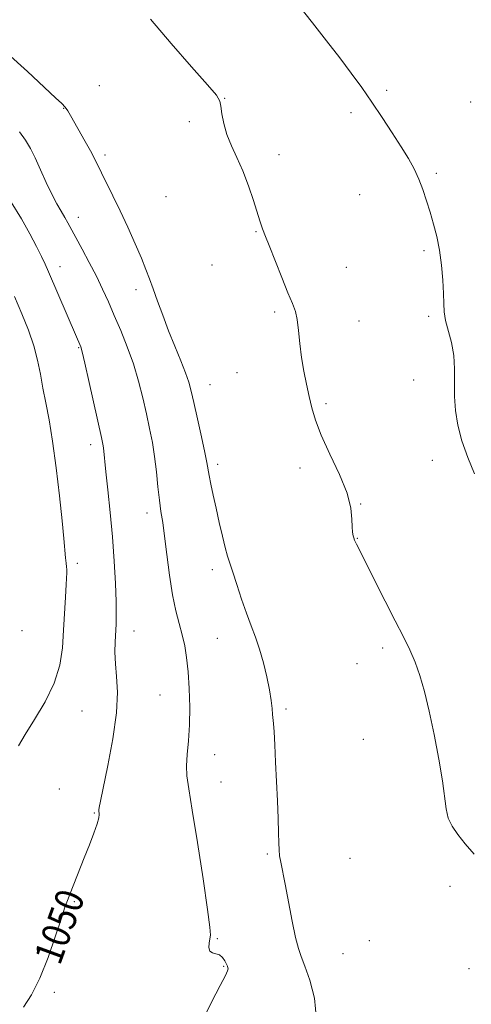
# Model space of a CAD drawing. Extents: x 2104800 to 2107700, y 329800 to 332700.
# Drawn here: x 2105204 to 2105332, y 332123 to 332403 of the extents above; entities that cross this region are included whole.
import ezdxf

# ---------------------------------------------------------------- set-up
doc = ezdxf.new("R2010")
doc.units = 0
doc.header["$MEASUREMENT"] = 0
for name, color, linetype, lineweight in [('DTM SPOT ELEVATION', 2, 'Continuous', 13), ('INDEX CONTOUR', 41, 'Continuous', 13), ('INDEX CONTOUR LABEL', 244, 'Continuous', 0), ('INTERMEDIATE CONTOUR', 44, 'Continuous', 0)]:
    doc.layers.add(name, color=color, linetype=linetype, lineweight=lineweight)
doc.styles.add('Style-ITALICS', font='ITALICS.shx')

msp = doc.modelspace()

# ---------------------------------------------------------------- linework, layer by layer
at = {"layer": 'DTM SPOT ELEVATION'}
for p in [(2105226.64, 332383.98, 1044.6), (2105308.31, 332382.66, 1037.6), (2105262.31, 332380.42, 1041.9), (2105332.22, 332379.35, 1036.7), (2105216.48, 332377.54, 1046.1), (2105298.22, 332376.38, 1038.5), (2105252.26, 332373.81, 1042.7), (2105277.69, 332364.41, 1040.9), (2105228.23, 332364.32, 1045.6), (2105322.4, 332359.1, 1037.7), (2105245.62, 332352.46, 1044.4), (2105300.62, 332353, 1039.1), (2105220.69, 332346.53, 1047.4), (2105271.18, 332342.45, 1042.2), (2105318.95, 332337.05, 1038.3), (2105215.46, 332332.51, 1049.4), (2105258.71, 332333, 1043.7), (2105296.86, 332332.38, 1040.3), (2105237.12, 332326.01, 1046.6), (2105276.51, 332319.63, 1042.5), (2105300.42, 332317.11, 1040.7), (2105320.24, 332318.45, 1038.3), (2105220.82, 332309.53, 1050.1), (2105265.83, 332302.35, 1044.2), (2105315.98, 332300.26, 1039.1), (2105258.11, 332299.01, 1045.2), (2105291.1, 332293.55, 1041.5), (2105224.19, 332281.88, 1050.5), (2105260.28, 332276.32, 1045.6), (2105283.73, 332275.27, 1042.8), (2105321.31, 332277.41, 1038.9), (2105300.91, 332264.99, 1041.9), (2105240.22, 332262.45, 1048.5), (2105299.99, 332255.26, 1041.9), (2105220.41, 332248.16, 1051.6), (2105258.79, 332246.39, 1046.6), (2105204.73, 332229, 1053.6), (2105236.52, 332228.9, 1049.3), (2105260.17, 332226.85, 1047.1), (2105307.23, 332224.09, 1042.7), (2105299.86, 332219.62, 1043.5), (2105243.95, 332210.69, 1048.9), (2105221.78, 332206.16, 1051.1), (2105279.68, 332206.69, 1045.7), (2105301.66, 332198.08, 1043.8), (2105259.44, 332193.73, 1047.3), (2105261.26, 332185.98, 1047.3), (2105215.31, 332183.91, 1051.1), (2105225.27, 332177.15, 1050.1), (2105274.45, 332165.44, 1046.3), (2105297.92, 332164.27, 1044.1), (2105326.3, 332156.25, 1042.8), (2105219.54, 332151.91, 1049.9), (2105260.16, 332141.42, 1047.9), (2105303.38, 332140.8, 1044.3), (2105295.95, 332137.15, 1044.9), (2105262, 332133.54, 1048.1), (2105331.76, 332132.87, 1042.7), (2105213.87, 332126.15, 1049.8)]:
    msp.add_point(p, dxfattribs=at)
at = {"layer": 'INDEX CONTOUR', "elevation": 1050, "flags": 128}
msp.add_lwpolyline([(2105205.074, 332121.865), (2105207.378, 332125.418), (2105209.795, 332130.121), (2105212.154, 332136.035), (2105214.25, 332142.154), (2105215.87, 332147.202), (2105216.9, 332150.317), (2105217.612, 332152.254), (2105218.379, 332154.176), (2105222.37, 332164.35), (2105223.849, 332168.087), (2105225.136, 332171.407), (2105226.064, 332174.016), (2105226.523, 332175.715), (2105226.638, 332176.681), (2105226.595, 332177.188), (2105226.548, 332177.487), (2105226.533, 332177.735), (2105226.557, 332178.063), (2105226.657, 332178.734), (2105226.999, 332180.52), (2105229.071, 332190.632), (2105230.487, 332198.262), (2105231.512, 332205.617), (2105231.788, 332211.453), (2105231.56, 332215.939), (2105231.227, 332219.595), (2105231.102, 332222.854), (2105231.161, 332225.797), (2105231.414, 332230.808), (2105231.463, 332233.532), (2105231.408, 332237.251), (2105231.219, 332242.428), (2105230.882, 332248.738), (2105230.392, 332255.654), (2105229.763, 332262.627), (2105229.105, 332269.015), (2105228.55, 332274.156), (2105227.846, 332280.961), (2105227.671, 332282.082), (2105227.286, 332283.922), (2105223.757, 332299.615), (2105222.5, 332305.126), (2105221.749, 332308.316), (2105221.372, 332309.722), (2105221.13, 332310.355), (2105220.148, 332312.622), (2105212.251, 332331.099), (2105211.283, 332333.27), (2105210.246, 332335.46), (2105208.831, 332338.305), (2105206.942, 332341.876), (2105204.536, 332346.104), (2105201.603, 332350.864)], dxfattribs=at)
at = {"layer": 'INTERMEDIATE CONTOUR', "flags": 128}
for points, elevation in [([(2105333.28, 332273.649), (2105331.363, 332278.238), (2105329.718, 332282.979), (2105328.558, 332287.433), (2105327.867, 332291.609), (2105327.576, 332295.627), (2105327.574, 332299.583), (2105327.608, 332303.472), (2105327.385, 332307.268), (2105326.718, 332310.92), (2105325.081, 332317.215), (2105324.694, 332319.652), (2105324.564, 332322.034), (2105324.488, 332324.91), (2105324.294, 332328.652), (2105323.926, 332332.923), (2105323.362, 332337.209), (2105322.591, 332341.106), (2105321.674, 332344.655), (2105320.688, 332348.009), (2105319.689, 332351.283), (2105318.642, 332354.456), (2105317.49, 332357.471), (2105316.163, 332360.332), (2105314.538, 332363.293), (2105312.481, 332366.664), (2105309.921, 332370.645), (2105307.04, 332374.994), (2105304.085, 332379.355), (2105301.221, 332383.485), (2105298.279, 332387.574), (2105295.008, 332391.929), (2105291.253, 332396.756), (2105287.245, 332401.863), (2105283.311, 332406.963)], 1038), ([(2105333.154, 332165.405), (2105330.666, 332168.378), (2105328.564, 332170.972), (2105326.945, 332173.342), (2105325.841, 332175.692), (2105325.222, 332178.285), (2105324.205, 332186.237), (2105323.189, 332192.433), (2105321.866, 332199.411), (2105320.446, 332206.107), (2105319.095, 332211.688), (2105317.776, 332216.238), (2105316.41, 332220.075), (2105314.896, 332223.561), (2105313.072, 332227.254), (2105310.758, 332231.76), (2105307.904, 332237.382), (2105299.742, 332253.585), (2105299.214, 332254.78), (2105298.977, 332255.414), (2105298.774, 332256.015), (2105298.575, 332257), (2105298.475, 332258.524), (2105298.471, 332260.747), (2105298.168, 332263.868), (2105297.076, 332268.089), (2105294.906, 332273.435), (2105292.212, 332279.217), (2105289.747, 332284.565), (2105288.085, 332288.844), (2105287.052, 332292.356), (2105286.292, 332295.638), (2105285.523, 332299.125), (2105284.769, 332302.849), (2105284.131, 332306.745), (2105283.676, 332310.694), (2105283.314, 332314.391), (2105282.924, 332317.473), (2105282.38, 332319.792), (2105281.541, 332322.028), (2105280.262, 332325.072), (2105278.499, 332329.463), (2105274.958, 332338.536), (2105273.933, 332341.131), (2105273.064, 332343.29), (2105272.753, 332344.152), (2105272.299, 332345.534), (2105270.471, 332351.336), (2105269.068, 332355.524), (2105267.462, 332359.767), (2105265.773, 332363.558), (2105264.18, 332366.952), (2105262.877, 332370.144), (2105262.006, 332373.246), (2105261.497, 332376.028), (2105261.226, 332378.18), (2105260.952, 332379.633), (2105259.965, 332381.289), (2105257.439, 332384.296), (2105252.874, 332389.429), (2105247.081, 332395.995), (2105241.2, 332402.927)], 1042), ([(2105288.404, 332118.336), (2105287.855, 332124.415), (2105286.529, 332129.609), (2105285.083, 332133.586), (2105284.019, 332136.267), (2105283.227, 332138.576), (2105282.441, 332141.692), (2105281.471, 332146.394), (2105279.451, 332156.919), (2105278.207, 332163.132), (2105277.896, 332164.976), (2105277.739, 332166.627), (2105277.666, 332168.611), (2105277.596, 332171.462), (2105277.462, 332175.55), (2105277.268, 332180.575), (2105277.034, 332186.071), (2105276.778, 332191.553), (2105276.529, 332196.471), (2105276.309, 332200.259), (2105276.137, 332202.569), (2105275.878, 332205.144), (2105275.737, 332206.814), (2105275.489, 332209.132), (2105275.03, 332212.157), (2105274.29, 332215.861), (2105273.323, 332219.872), (2105272.214, 332223.739), (2105271.033, 332227.153), (2105269.784, 332230.405), (2105268.453, 332233.934), (2105267.057, 332237.996), (2105265.718, 332242.12), (2105264.587, 332245.65), (2105263.758, 332248.172), (2105263.103, 332250.23), (2105262.441, 332252.611), (2105261.634, 332255.887), (2105260.731, 332259.779), (2105259.829, 332263.791), (2105259.016, 332267.489), (2105258.34, 332270.652), (2105257.845, 332273.125), (2105257.2, 332276.791), (2105256.64, 332279.654), (2105255.701, 332284.083), (2105254.579, 332289.223), (2105253.553, 332293.866), (2105252.803, 332297.159), (2105252.122, 332299.663), (2105251.199, 332302.296), (2105249.818, 332305.758), (2105248.122, 332309.892), (2105246.345, 332314.323), (2105244.689, 332318.699), (2105243.223, 332322.755), (2105241.984, 332326.248), (2105240.958, 332329.084), (2105239.924, 332331.765), (2105238.611, 332334.941), (2105236.83, 332339.06), (2105234.731, 332343.756), (2105232.548, 332348.463), (2105230.492, 332352.696), (2105227.236, 332359.189), (2105225.245, 332363.314), (2105224.148, 332365.457), (2105222.672, 332368.155), (2105218.48, 332375.55), (2105217.677, 332376.877), (2105216.937, 332377.894), (2105215.98, 332378.929), (2105214.245, 332380.574), (2105206.209, 332388.021), (2105200.444, 332393.25)], 1046), ([(2105255.617, 332117.306), (2105258.523, 332123.267), (2105261.038, 332128.057), (2105262.506, 332130.901), (2105263.108, 332132.222), (2105263.238, 332132.75), (2105263.213, 332133.109), (2105263.073, 332133.534), (2105262.781, 332134.158), (2105262.307, 332135.051), (2105261.643, 332136.006), (2105260.788, 332136.747), (2105259.778, 332137.106), (2105258.804, 332137.349), (2105258.1, 332137.842), (2105257.829, 332138.839), (2105257.88, 332140.105), (2105258.073, 332141.288), (2105258.219, 332142.361), (2105258.09, 332144.61), (2105257.448, 332149.649), (2105256.167, 332158.362), (2105254.569, 332168.717), (2105253.087, 332177.953), (2105252.071, 332184.021), (2105251.538, 332187.716), (2105251.419, 332190.544), (2105251.626, 332193.761), (2105251.977, 332197.631), (2105252.268, 332202.158), (2105252.339, 332207.27), (2105252.199, 332212.504), (2105251.9, 332217.32), (2105251.48, 332221.318), (2105250.927, 332224.697), (2105250.214, 332227.808), (2105249.334, 332231.004), (2105248.37, 332234.671), (2105247.429, 332239.199), (2105246.59, 332244.757), (2105245.861, 332250.62), (2105245.226, 332255.843), (2105244.668, 332259.771), (2105244.176, 332262.922), (2105243.737, 332266.105), (2105243.329, 332269.93), (2105242.898, 332274.194), (2105242.38, 332278.496), (2105241.727, 332282.546), (2105240.938, 332286.506), (2105240.028, 332290.651), (2105238.995, 332295.181), (2105237.786, 332299.994), (2105236.333, 332304.911), (2105234.607, 332309.759), (2105232.743, 332314.39), (2105230.915, 332318.659), (2105229.239, 332322.494), (2105227.597, 332326.11), (2105225.813, 332329.797), (2105223.791, 332333.717), (2105221.75, 332337.537), (2105219.988, 332340.797), (2105217.755, 332344.963), (2105216.857, 332346.542), (2105215.804, 332348.29), (2105214.562, 332350.433), (2105213.14, 332353.149), (2105211.57, 332356.509), (2105209.963, 332360.115), (2105208.455, 332363.451), (2105207.106, 332366.163), (2105205.697, 332368.509), (2105203.934, 332370.906)], 1048), ([(2105210.653, 332297.991), (2105209.932, 332301.957), (2105209.13, 332305.933), (2105208.05, 332310.061), (2105206.547, 332314.458), (2105204.685, 332319.138), (2105202.583, 332324.089)], 1052), ([(2105203.733, 332196.233), (2105205.556, 332199.466), (2105208.224, 332203.732), (2105211.242, 332208.747), (2105213.833, 332214.015), (2105215.41, 332219.138), (2105216.176, 332224.128), (2105216.525, 332229.094), (2105217.016, 332238.55), (2105217.212, 332242.096), (2105217.455, 332245.582), (2105217.462, 332246.375), (2105217.373, 332247.165), (2105217.221, 332248.198), (2105217.048, 332249.667), (2105216.595, 332255.169), (2105216.111, 332260.253), (2105215.342, 332267.313), (2105214.377, 332275.308), (2105213.346, 332282.873), (2105212.36, 332288.967), (2105211.457, 332293.822), (2105210.653, 332297.991)], 1052)]:
    msp.add_lwpolyline(points, dxfattribs=dict(at, elevation=elevation))

# ---------------------------------------------------------------- texts
at = {"layer": 'INDEX CONTOUR LABEL', "style": 'Style-ITALICS', "width": 0.875}
msp.add_text('1050', height=8, rotation=70, dxfattribs=at).set_placement((2105215.445, 332133.493, 1050))

doc.saveas('drawing.dxf')
